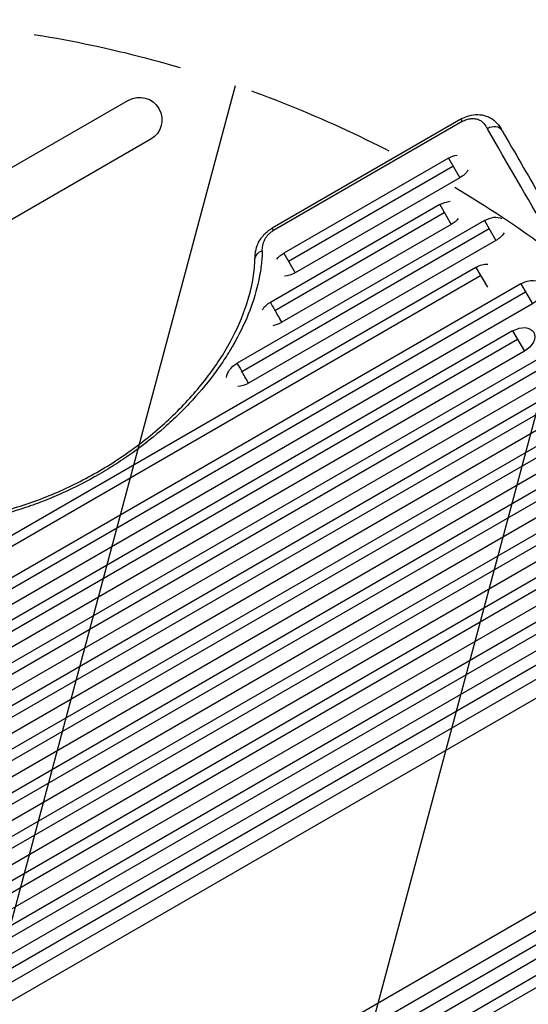
# Model space of a CAD drawing. Units: millimetres. Extents: x -4250 to 4254, y -2010 to 3144.
# Drawn here: x -716 to -286, y 877 to 1710 of the extents above; entities that cross this region are included whole.
import ezdxf

# ---------------------------------------------------------------- set-up
doc = ezdxf.new("R2010")
doc.units = ezdxf.units.MM
doc.header["$LTSCALE"] = 20
doc.linetypes.add('HIDDEN', pattern=[9.524999999999999, 6.35, -3.175])
for name, color, linetype in [('2d', 230, 'Continuous'), ('AS-Free_Space', 31, 'HIDDEN'), ('AS-Free_Space_Hatch', 31, 'HIDDEN')]:
    doc.layers.add(name, color=color, linetype=linetype)

msp = doc.modelspace()

# ---------------------------------------------------------------- hatches: boundary and pattern name
at = {"layer": 'AS-Free_Space_Hatch'}
h = msp.add_hatch(dxfattribs=at)
h.set_pattern_fill('ANSI31', color=256, scale=100, angle=-60.00000000000097)
h.set_pattern_definition([(254.9999999999991, (-361.650975714224, -156.6917099438133), (306.6814498467778, -82.1750468200555), [])])
edge = h.paths.add_edge_path()
edge.add_line((-361.650975714224, -156.6917099438133), (-2178.582659330308, -1205.697706578679))
edge.add_arc((-2678.582659330294, -339.6723027942319), 1000, -150.00000000000102, -60.00000000000102, ccw=False)
edge.add_arc((-2678.582659330294, -339.6723027942317), 1000, 119.999999999999, 209.999999999999, ccw=False)
edge.add_line((-3178.582659330279, 526.3531009902152), (-1361.650975714195, 1575.359097625081))
edge.add_arc((-861.6509757142093, 709.333693840634), 999.9999999999998, 29.999999999998977, 119.999999999999, ccw=False)
edge.add_arc((-861.6509757142093, 709.3336938406337), 1000, -60.00000000000102, 29.999999999998977, ccw=False)

# ---------------------------------------------------------------- linework, layer by layer
at = {"layer": '2d'}
for p, q in [((-624.3511432736841, 1641.407864669941), (-859.4897871049843, 1505.650505357061)), ((-342.9645250475796, 1625.511118482705), (-502.5667057730561, 1533.364756477603)), ((-342.9645250475833, 1625.511118482705), (-341.8141820527007, 1623.518665969438)), ((-341.8141820526971, 1623.518665969436), (-501.4163627781718, 1531.372303964335)), ((-605.3511432736932, 1608.498899326128), (-831.3837736614305, 1477.998899326133)), ((-353.606621481068, 1592.482522570343), (-492.7908324827031, 1512.124480881607)), ((-353.606621481068, 1592.48252257034), (-344.0029920119841, 1575.848548392821)), ((-488.9381250616525, 1505.451395881632), (-349.7539140600175, 1585.80943757037)), ((-344.0029920119823, 1575.848548392819), (-483.1872030136155, 1495.490506704085)), ((-360.946351773583, 1553.195308350828), (-504.1361478346071, 1470.52464104979)), ((-360.946351773583, 1553.195308350824), (-351.2739691789056, 1536.442250266588)), ((-500.2442537766465, 1463.783682803766), (-357.0544577156479, 1546.454350104793)), ((-323.1615850161843, 1539.750172574874), (-532.284777574826, 1419.012841057353)), ((-528.3526361248105, 1412.202172283419), (-319.2294435661961, 1532.939503800929)), ((-501.4163627781591, 1531.372303964304), (-502.5667057730197, 1533.364756477534)), ((-351.2739691789166, 1536.442250266619), (-494.4637652391275, 1453.771582964172)), ((-323.1615850161897, 1539.750172574869), (-313.4186960935922, 1522.874993948431)), ((-313.4186960935886, 1522.874993948436), (-522.5418886513971, 1402.137662429473)), ((-492.7908324827031, 1512.124480881605), (-483.1872030136174, 1495.490506704085)), ((-330.3117454459525, 1500.1346137215), (-1157.366006060121, 1022.6346137215)), ((-330.3117454459543, 1500.134613721501), (-320.5982181900372, 1483.310290993552)), ((-1153.368321793231, 1015.71042145867), (-326.3140611790905, 1493.210421458659)), ((-292.3301423145667, 1486.348547345019), (-1119.384402928733, 1008.848547345021)), ((-292.3301423145685, 1486.348547345023), (-282.4474592172564, 1469.231238105373)), ((-1115.372274182219, 1001.899336509589), (-288.3180135680768, 1479.399336509578)), ((-282.4474592172601, 1469.231238105383), (-1109.501719830613, 991.7312381039728)), ((-299.2835333267949, 1446.392173863086), (-1126.337793940963, 968.8921738630861)), ((-299.2835333267985, 1446.392173863081), (-289.3315622930813, 1429.154854397238)), ((-1122.285925394222, 961.8741316745809), (-295.2316647800808, 1439.37413167457)), ((-289.3315622930886, 1429.154854397252), (-1116.385822906434, 951.6548543958315)), ((-261.1053817385337, 1432.265675573156), (-1088.159642352702, 954.7656755731578)), ((-1084.068203340307, 947.6790953276604), (-257.0139427261665, 1425.17909532765)), ((-251.0845288839055, 1414.909049293768), (-1078.138789497246, 937.4090492923378)), ((-267.8624243869263, 1391.96921674908), (-1094.916685001094, 914.4692167490821)), ((-1090.78584495314, 907.3143919081276), (-263.7315843389997, 1384.814391908117)), ((-257.7730958829716, 1374.493987165978), (-1084.827356496306, 896.9939871645374)), ((-229.4881037661535, 1377.502943727962), (-1056.54236438032, 900.0029437279636)), ((-1052.37229283726, 892.7801679442264), (-225.3180322231192, 1370.280167944215)), ((-219.3307058764212, 1359.909814510252), (-1046.384966489751, 882.4098145088019)), ((-236.0491360464357, 1336.866984987509), (-1063.103396660604, 859.3669849875087)), ((-1058.894263288043, 852.0765521304411), (-231.8400026739009, 1329.57655213043)), ((-225.824075162157, 1319.156660025453), (-1052.878335775481, 841.6566600239921)), ((-197.4789431389063, 1322.061451213935), (-1024.533203753074, 844.5614512139373)), ((-1020.285178356548, 837.2036553953521), (-193.2309177424077, 1314.703655395341)), ((-187.1866258146483, 1304.2346346807), (-1014.240886427967, 826.7346346792301)), ((-203.8442207036924, 1281.086435360424), (-1030.89848131786, 803.5864353604238)), ((-1026.611733857592, 796.1615709600637), (-199.5574732434516, 1273.661570960053)), ((-165.0783702040126, 1265.942012696357), (-992.1326308181806, 788.4420126963569)), ((-193.485053692938, 1263.143831773704), (-1020.539314306251, 785.643831772225)), ((-987.8073314238218, 780.9503743874238), (-160.753070809681, 1258.450374387413)), ((-154.6527604946941, 1247.884326979932), (-981.7070211079999, 770.384326978442)), ((-171.8568092550149, 1225.682613528707), (-998.9110698691866, 748.1826135287056)), ((-993.8348654524716, 739.3903695693944), (-166.7806048383291, 1216.890369569385)), ((-159.8440736907787, 1204.875945193561), (-986.8983343043792, 727.375945192568)), ((-885.2843897575412, 605.3575049599831), (-58.23012914394258, 1082.857504960974)), ((-51.29359799584836, 1070.843080584148), (-878.3478586099909, 593.3430805841572)), ((-873.2716541933069, 584.5508366248368), (-46.21739357913521, 1062.050836624837)), ((-890.4757029536277, 562.3491231736125), (-63.42144234032003, 1039.8491231751)), ((-57.32113202449818, 1029.283075766119), (-884.3753926386389, 551.7830757661295)), ((-880.0500932443092, 544.2914374571874), (-52.99583263014119, 1021.791437457186))]:
    msp.add_line(p, q, dxfattribs=at)
at = {"layer": '2d', "extrusion": (0, 0, -1)}
msp.add_arc((614.8511432736896, 1624.953381998032), 19, 59.99999999999621, 239.9999999999962, dxfattribs=at)
at = {"layer": '2d'}
for centre, major_axis, ratio, start_param, end_param in [((-316.7510626409048, 1610.794916825663), (8.6597557563488, 5.00086294956979), 0.7679475026273379, -4.941521714041386e-07, 1.57071980259241), ((-507.166042037893, 1507.341383744249), (-9.996306880928845, 0.2717512507998288), 0.7154193722738702, -1.156798287767077, 6.444961226925727e-07), ((-499.299956537262, 1462.148112007696), (12.94157001737518, 7.471818933269202), 0.6472575607792391, 1.570796326795663, 2.218984268693109), ((-499.2999565372584, 1462.1481120077), (12.94157001737186, 7.471818933266438), 0.6472575607793827, 4.167031358807802, 4.712388980383104)]:
    msp.add_ellipse(centre, major_axis=major_axis, ratio=ratio, start_param=start_param, end_param=end_param, dxfattribs=at)
at = {"layer": '2d', "extrusion": (0, 0, -1)}
for centre, major_axis, ratio, start_param, end_param in [((-348.8048067465361, 1584.16553548158), (12.94157001737583, 7.471818933266917), 0.6426567315705728, -1.570796326793959, -1.027113265968534), ((-348.8048067465343, 1584.165535481582), (12.94157001737166, 7.471818933262614), 0.6426567315707554, 0.8956447917024066, 1.570796326795936), ((-356.1101604762616, 1544.818779308721), (12.94157001737541, 7.471818933265799), 0.6472575607792928, -1.570796326793343, -0.9226083848955101), ((-356.1101604762616, 1544.818779308721), (12.94157001737273, 7.471818933265866), 0.6472575607793509, 1.025438705219823, 1.570796326795608), ((-318.2901405548973, 1531.312583261654), (12.94157001737342, 7.47181893326689), 0.6519757109754348, -1.570796326794027, -0.404009139790064), ((-318.2901405548937, 1531.312583261654), (12.94157001737477, 7.471818933268141), 0.651975710975356, 0.906740135001253, 1.570796326795906), ((-487.9890177481675, 1503.807493792848), (12.94157001737, 7.471818933261526), 0.6426567315708112, 4.168705919437362, 4.712388980385533), ((-325.383009860524, 1491.597793270445), (12.94157001737677, 7.471818933265468), 0.6596433384502615, 4.712388980384303, 5.461587354978739), ((-487.9890177481675, 1503.807493792846), (12.94157001737094, 7.471818933268039), 0.6426567315706925, 1.570796326796046, 2.245947861990963), ((-287.3888007659234, 1477.789892725202), (12.94157001737362, 7.471818933266326), 0.6613304729120358, -1.570796326794371, 1.570796326795422), ((-294.3075478099518, 1437.773514130166), (12.94157001737328, 7.471818933266942), 0.6659670906498837, -1.570796326794029, 1.570796326795764), ((-527.4133331135081, 1410.575251744148), (12.9415700173735, 7.471818933265679), 0.6519757109754472, 3.545601793381476, 4.712388980382975), ((-527.4133331135172, 1410.575251744146), (12.94157001736799, 7.471818933266796), 0.651975710975646, 1.570796326795813, 2.23485251859078)]:
    msp.add_ellipse(centre, major_axis=major_axis, ratio=ratio, start_param=start_param, end_param=end_param, dxfattribs=at)
at = {"layer": '2d'}
for points, knots in [([(-342.9645250475469, 1625.511118482652), (-342.4297547858559, 1625.819868338494), (-341.8849267788855, 1626.112162107803), (-339.6659514713474, 1627.215618033269), (-337.9155984123236, 1627.888325088593), (-333.7103728032516, 1629.055804578034), (-331.1914781532569, 1629.393047615898), (-326.2524996982602, 1629.332677537567), (-323.7730870318837, 1628.906013259216), (-319.1523814627681, 1627.296313188031), (-316.9746974444579, 1626.064413423507), (-313.8589490476506, 1623.564097739231), (-312.7270724910459, 1622.417581502084), (-311.7451754224194, 1621.232867857646)], [0, 0, 0, 0, 0.1852498679203942, 0.1852498679203942, 0.74438007742195, 0.74438007742195, 1.519127809478235, 1.519127809478235, 2.321925310083467, 2.321925310083467, 3.154223928554473, 3.154223928554473, 3.726741575110775, 3.726741575110775, 3.726741575110775, 3.726741575110775]), ([(-341.8141820526971, 1623.518665969436), (-341.2109609901081, 1623.866935812303), (-340.5917223334445, 1624.182004404075), (-339.3312563966874, 1624.74208372699), (-338.7007722223216, 1624.982543503355), (-337.4393303467286, 1625.390023636305), (-336.8083723901573, 1625.557001915132), (-335.861575769738, 1625.753014211113), (-335.5446073585454, 1625.809424481847), (-334.9170991611527, 1625.902825413113), (-334.6076687865034, 1625.93974310817), (-333.6916557371633, 1626.022705043896), (-333.0973029980441, 1626.041067102245), (-331.9390224750887, 1626.008864518411), (-331.3738647531964, 1625.958063168943), (-329.7306608805748, 1625.706196237384), (-328.7381927652341, 1625.412834778), (-327.3754811850713, 1624.819097696261), (-326.941108301603, 1624.594075971933), (-326.1307372271267, 1624.108950074046), (-325.7518541684703, 1623.847840013726), (-324.6811200316179, 1623.01798575846), (-324.0550464662419, 1622.402813591095), (-322.355209914057, 1620.431048744494), (-321.4589282841816, 1618.948833779238), (-320.5908001618636, 1617.44553729969)], [0, 0, 0, 0, 0.00208337767731307, 0.00208337767731307, 0.00416675535462614, 0.00416675535462614, 0.00625013303193921, 0.00625013303193921, 0.007291821870595743, 0.007291821870595743, 0.008333510709252276, 0.008333510709252276, 0.01041688838656506, 0.01041688838656506, 0.01250026606387785, 0.01250026606387785, 0.01666702141850344, 0.01666702141850344, 0.0187503990958163, 0.0187503990958163, 0.02083377677312916, 0.02083377677312916, 0.02500053212775458, 0.02500053212775458, 0.03333404283700542, 0.03333404283700542, 0.03333404283700542, 0.03333404283700542]), ([(-111.4315945113494, 1255.241508284284), (-147.7835873175345, 1318.194652986324), (-183.3950053480503, 1379.864541799955), (-253.1370048608069, 1500.637868082168), (-287.2531733785536, 1559.716343081162), (-320.5908001618636, 1617.44553729969)], [0, 0, 0, 0, 0.3121812696928358, 0.3121812696928358, 0.6243625393856717, 0.6243625393856717, 0.6243625393856717, 0.6243625393856717]), ([(-311.7423921103173, 1621.229051304642), (-311.252240421215, 1620.637433714958), (-310.7893193971458, 1620.026008368098), (-310.2850213812808, 1619.30752924526), (-310.2206275141589, 1619.214743208969), (-310.1567363220029, 1619.121681121832)], [0.03882813533985795, 0.03882813533985795, 0.03882813533985795, 0.03882813533985795, 0.04177985187177592, 0.04177985187177592, 0.04221589610639796, 0.04221589610639796, 0.04221589610639796, 0.04221589610639796]), ([(-311.7421667726639, 1621.229252485594), (-311.2170684245639, 1620.595477510714), (-310.7608157655059, 1619.982933964377), (-310.3117664893698, 1619.346118108012), (-310.2325501573569, 1619.232118010205), (-310.1566919399274, 1619.121637035022)], [0, 0, 0, 0, 0.2744344889605301, 0.2744344889605301, 0.3361797967478286, 0.3361797967478286, 0.3361797967478286, 0.3361797967478286]), ([(-308.0913068849086, 1615.795779775842), (-297.4140452158017, 1597.306475208198), (-286.6565018676929, 1578.67803584139), (-248.1430635706865, 1511.985340062142), (-219.9457610962027, 1463.15608765522), (-161.1140988351317, 1361.275913765206), (-130.4199896944529, 1308.121468333145), (-99.19337042320967, 1254.044282318368)], [0, 0, 0, 0, 10.00018807862867, 10.00018807862867, 35.54098132538636, 35.54098132538636, 62.36298861394257, 62.36298861394257, 62.36298861394257, 62.36298861394257]), ([(-517.1623490441189, 1507.613130385905), (-517.1305271200081, 1508.78373132133), (-517.0722234464201, 1510.036186615035), (-516.8622991367001, 1512.04887981567), (-516.7631730844869, 1512.784809492338), (-516.2456475495956, 1515.771165603132), (-515.5691820636703, 1518.098071245703), (-513.306134190877, 1523.07902743897), (-511.5064820832677, 1525.762758632934), (-508.3295032277301, 1529.091365192938), (-507.290855926457, 1530.037287686725), (-505.6205137376628, 1531.356497185278), (-505.0343712921031, 1531.786427488602), (-503.8263163699712, 1532.606674149128), (-503.202839622566, 1532.997483187123), (-502.5667057730252, 1533.36475647755)], [0, 0, 0, 0, 0.475666342423219, 0.475666342423219, 0.7419673806889435, 0.7419673806889435, 1.546748855511658, 1.546748855511658, 2.536857247979645, 2.536857247979645, 2.961299832456864, 2.961299832456864, 3.179751819968246, 3.179751819968246, 3.400115235709745, 3.400115235709745, 3.400115235709745, 3.400115235709745]), ([(-511.0092927640699, 1513.998089268213), (-510.9705948173951, 1515.451417243558), (-510.8923615440226, 1516.913249550088), (-510.5113406957435, 1519.163832141266), (-510.3400466281009, 1519.925250897183), (-509.8760220320828, 1521.468730224774), (-509.5865844002519, 1522.240149561972), (-508.8687801271872, 1523.782315423968), (-508.44082581567, 1524.553063508066), (-507.4146473308801, 1526.093834492481), (-506.8316546765827, 1526.840775120746), (-505.8426173040016, 1527.921899542413), (-505.4936627710676, 1528.275805662614), (-504.7543447654125, 1528.969150812115), (-504.3707318552106, 1529.302252400709), (-503.1780323862013, 1530.260849551033), (-502.3276401123085, 1530.846177750095), (-501.4163627781736, 1531.372303964335)], [3.469446951953614e-18, 3.469446951953614e-18, 3.469446951953614e-18, 3.469446951953614e-18, 0.006243484031773966, 0.006243484031773966, 0.009365226047660857, 0.009365226047660857, 0.01248696806354775, 0.01248696806354775, 0.01560871007943464, 0.01560871007943464, 0.01873045209532153, 0.01873045209532153, 0.02029132310326485, 0.02029132310326485, 0.02185219411120817, 0.02185219411120817, 0.0249739361270947, 0.0249739361270947, 0.0249739361270947, 0.0249739361270947]), ([(-511.0092927640699, 1513.998089268213), (-511.1164531050172, 1509.973609037893), (-511.4195344275495, 1505.89271674795), (-512.1695609281023, 1499.68692514647), (-512.4688553310034, 1497.604238528217), (-512.9923896515966, 1494.458967899161), (-513.17949012392, 1493.406259898517), (-513.577437956078, 1491.300208588035), (-513.7883629764356, 1490.24629705298), (-515.7933978479259, 1480.75324197946), (-518.3302784948728, 1472.259424530407), (-524.8758180026643, 1455.170451823985), (-528.8843679440515, 1446.575276226663), (-534.2569152692768, 1436.850615563478), (-534.8665833939422, 1435.768181419701), (-536.1065569126031, 1433.608195844718), (-536.7366743387729, 1432.530917105084), (-538.6571727309156, 1429.307175411418), (-539.9776887227736, 1427.168804121785), (-544.0582331991272, 1420.785784941602), (-546.9370942774503, 1416.573188999609), (-556.0429044885286, 1404.063052161498), (-562.7364753062166, 1395.89246745465), (-571.9004682328532, 1385.899425663173), (-573.7733254377299, 1383.911881942481), (-576.6436879546845, 1380.947492295779), (-577.6115528904929, 1379.961287956286), (-579.5634599502127, 1377.998984455956), (-580.546551722141, 1377.023813048397), (-585.4974127086562, 1372.177628533723), (-589.571235129707, 1368.395507246208), (-602.1247812553293, 1357.327922560534), (-610.9348066938664, 1350.319774326884), (-624.8153374106832, 1340.367488197032), (-629.5535381886357, 1337.143745810151), (-635.6194301914848, 1333.234561139631), (-636.8402560239147, 1332.458480228751), (-639.2859906053318, 1330.924920342345), (-640.5121372449512, 1330.166632723221), (-644.2003336671487, 1327.917034678406), (-646.6721364792929, 1326.450979935659), (-659.0953047446228, 1319.286830067779), (-669.238113185299, 1314.084425091526), (-684.7546171604345, 1307.063924488478), (-689.9773670261065, 1304.854801327482), (-697.8886888752922, 1301.741238070329), (-700.5386753674602, 1300.736771540754), (-704.5332633630069, 1299.280924327878), (-705.8685800292269, 1298.803960816144), (-708.5344154359018, 1297.87104492788), (-709.8663110019015, 1297.414580784846), (-721.8442293544804, 1293.395547387104), (-732.4266566073193, 1290.453504223474), (-753.4632454259981, 1285.788536591889), (-763.9174248554546, 1284.065584581868), (-775.6013968016787, 1282.835544966377), (-776.899050134597, 1282.708742786083), (-779.4812388540822, 1282.475994559459), (-780.7671098859237, 1282.369897706431), (-784.6091753981955, 1282.082153820979), (-787.1498280484875, 1281.931042122943), (-794.7103781232208, 1281.598001450512), (-799.6689526959899, 1281.536200554197), (-814.3022203593782, 1281.822900510389), (-823.735808065524, 1282.640903966284), (-835.1148277343864, 1284.45783789185), (-837.3698760279831, 1284.861153056004), (-840.7207818201941, 1285.526864823972), (-841.833003976094, 1285.759035025724), (-844.0377583716245, 1286.241733889464), (-845.1313824183753, 1286.492466781962), (-850.5560824185914, 1287.79262269519), (-854.757084418422, 1288.981314340642), (-866.9524798106859, 1292.9818160403), (-874.5414366467639, 1296.225685457503), (-881.5850863020833, 1300.04605511389)], [0.01696942612076477, 0.01696942612076477, 0.01696942612076477, 0.01696942612076477, 0.03425344956479057, 0.03425344956479057, 0.04289546128680351, 0.04289546128680351, 0.04721646714780997, 0.04721646714780997, 0.05153747300881643, 0.05153747300881643, 0.0861055198968695, 0.0861055198968695, 0.1206735667849226, 0.1206735667849226, 0.1249945726459293, 0.1249945726459293, 0.129315578506936, 0.129315578506936, 0.1379575902289494, 0.1379575902289494, 0.1552416136729761, 0.1552416136729761, 0.1898096605610297, 0.1898096605610297, 0.1984516722830431, 0.1984516722830431, 0.2027726781440498, 0.2027726781440498, 0.2070936840050566, 0.2070936840050566, 0.2243777074490837, 0.2243777074490837, 0.2589457543371381, 0.2589457543371381, 0.2762297777811653, 0.2762297777811653, 0.280550783642172, 0.280550783642172, 0.2848717895031788, 0.2848717895031788, 0.2935138012251924, 0.2935138012251924, 0.3280818481132466, 0.3280818481132466, 0.3453658715572737, 0.3453658715572737, 0.3540078832792873, 0.3540078832792873, 0.358328889140294, 0.358328889140294, 0.3626498950013008, 0.3626498950013008, 0.397217941889355, 0.397217941889355, 0.4317859887774093, 0.4317859887774093, 0.4361069946384161, 0.4361069946384161, 0.440428000499423, 0.440428000499423, 0.4490700122214366, 0.4490700122214366, 0.4663540356654639, 0.4663540356654639, 0.5009220825535183, 0.5009220825535183, 0.509564094275532, 0.509564094275532, 0.5138851001365388, 0.5138851001365388, 0.5182061059975456, 0.5182061059975456, 0.5354901294415728, 0.5354901294415728, 0.5700581763296273, 0.5700581763296273, 0.5700581763296273, 0.5700581763296273]), ([(-872.9790255351409, 1302.182280871107), (-864.6008200225651, 1297.644112544514), (-855.1823247110451, 1293.905621357199), (-834.793428742284, 1288.323428004785), (-823.737043444241, 1286.448502728587), (-800.5873966834542, 1284.704237348701), (-788.3942058178664, 1284.811401814669), (-763.417472712822, 1287.013101300868), (-750.5187947259028, 1289.115079150898), (-724.6096797769615, 1295.230943946414), (-711.4792760789123, 1299.276354345301), (-685.6064617019447, 1309.129815329977), (-672.7441481459236, 1314.983845831218), (-647.8856546698235, 1328.234573811126), (-635.7740059630878, 1335.691272223551), (-612.8589657379971, 1351.853321648335), (-601.949734235589, 1360.633663259951), (-581.8367226288274, 1379.086999339936), (-572.5387140251469, 1388.845247005874), (-555.9688286461633, 1408.856546215688), (-548.6193815937613, 1419.202755035031), (-536.177235377957, 1439.965153545453), (-531.0272202304177, 1450.476286544344), (-523.113450148122, 1471.146942127712), (-520.3166253905301, 1481.395713877654), (-517.8269899140823, 1496.825703169036), (-517.3069455492414, 1502.294181123009), (-517.1623489190197, 1507.613134987739)], [0, 0, 0, 0, 4.276362767042979, 4.276362767042979, 8.538371849153418, 8.538371849153418, 12.77071025200376, 12.77071025200376, 16.99584693812657, 16.99584693812657, 21.22242700383863, 21.22242700383863, 25.45034081529406, 25.45034081529406, 29.68018834929632, 29.68018834929632, 33.91166257727974, 33.91166257727974, 38.14157641999991, 38.14157641999991, 42.36900638293564, 42.36900638293564, 46.59435833792936, 46.59435833792936, 50.82196439706301, 50.82196439706301, 53.21045227496809, 53.21045227496809, 53.21045227496809, 53.21045227496809])]:
    msp.add_open_spline(points, degree=3, knots=knots, dxfattribs=at)
for points in [[(-311.7451380086213, 1621.232365078106), (-311.7442226142348, 1621.231260556032), (-311.7433073148068, 1621.230155964865), (-311.7423921103173, 1621.229051304642)], [(-310.1566919890329, 1619.121637001303), (-309.3731207782394, 1617.980465586355), (-308.6970386423081, 1616.844698116523), (-308.0913049868168, 1615.795776489004)], [(-504.1361478345907, 1470.524641049801), (-503.2671535369236, 1469.019498774754), (-501.9383946489043, 1466.718020869696), (-500.2442537766483, 1463.78368280377)], [(-494.4637652388947, 1453.771582963812), (-496.6779756437818, 1457.606707883723), (-498.6515328391552, 1461.025009217753), (-500.2442537766465, 1463.783682803766)], [(-532.2847775748096, 1419.012841057364), (-531.400988537268, 1417.482073541171), (-530.05848850442, 1415.156795275115), (-528.3526361248123, 1412.202172283422)], [(-522.5418886511643, 1402.137662429111), (-524.7637791758871, 1405.986089706787), (-526.7476672871117, 1409.422284711959), (-528.3526361248105, 1412.202172283419)]]:
    msp.add_open_spline(points, degree=3, dxfattribs=at)
at = {"layer": 'AS-Free_Space'}
msp.add_lwpolyline([(-361.650975714224, -156.6917099438133), (-2178.582659330308, -1205.697706578679, -0.4142135623730951), (-3544.608063114741, -839.6723027942176, -0.4142135623730951), (-3178.582659330279, 526.3531009902152), (-1361.650975714195, 1575.359097625081, -0.4142135623730951), (4.374428070237627, 1209.333693840619, -0.4142135623730951)], format="xyb", close=True, dxfattribs=at)

doc.saveas('drawing.dxf')
